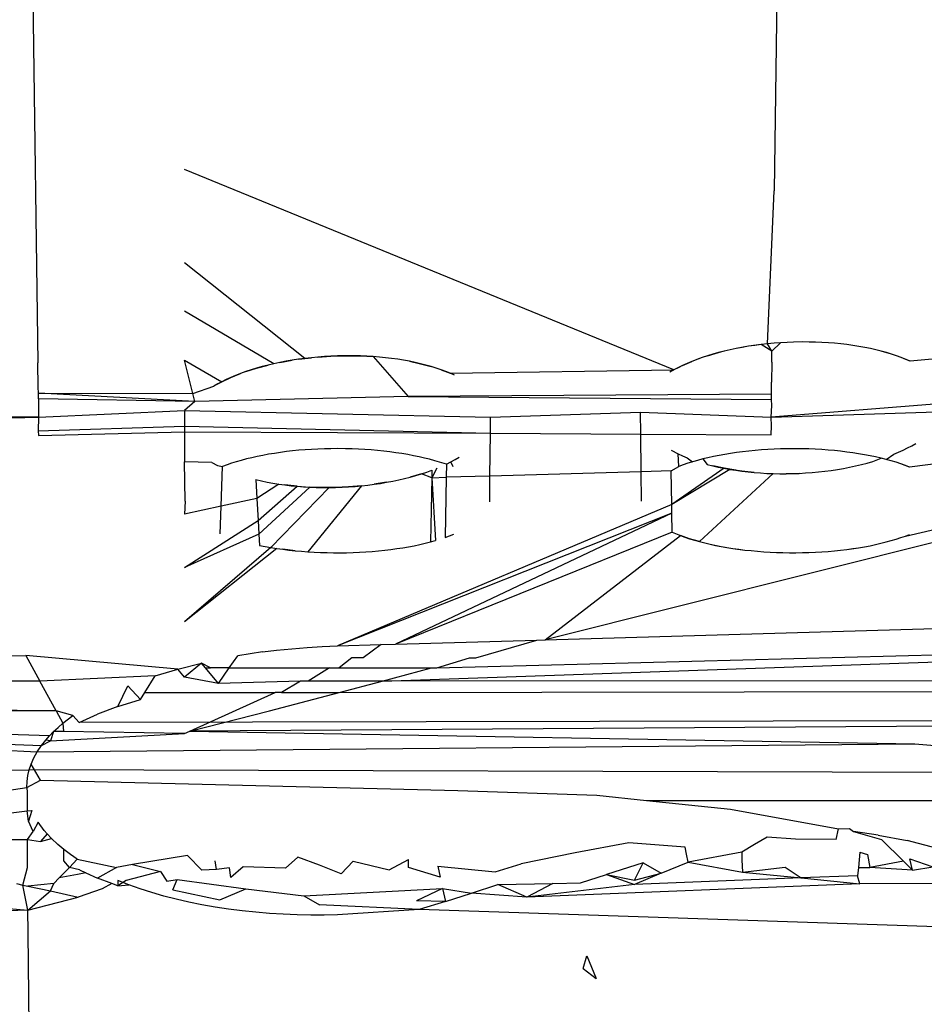
# Model space of a CAD drawing. Extents: x -67 to 41, y -49 to 50.
# Drawn here: x 28 to 28, y 14 to 14 of the extents above; entities that cross this region are included whole.
import ezdxf

# ---------------------------------------------------------------- set-up
doc = ezdxf.new("R2010")
doc.units = 0
doc.header["$MEASUREMENT"] = 0
doc.layers.get('0').update_dxf_attribs({"linetype": 'CONTINUOUS'})

msp = doc.modelspace()

# ---------------------------------------------------------------- linework, layer by layer
for p, q in [((27.67245, 14.22699), (27.67138, 14.14908)), ((27.50843, 14.22232), (27.50998, 14.11133)), ((27.64936, 14.10979), (27.54209, 14.15374)), ((27.6699, 14.11552), (27.67138, 14.14908)), ((27.56849, 14.11232), (27.54209, 14.13328)), ((27.5617, 14.11116), (27.54209, 14.12272)), ((27.66849, 14.11536), (27.66571, 14.11498)), ((27.66849, 14.11536), (27.66709, 14.11518)), ((27.6699, 14.11552), (27.66849, 14.11536)), ((27.67087, 14.1139), (27.66849, 14.11536)), ((27.67132, 14.11565), (27.6699, 14.11552)), ((27.67087, 14.1139), (27.6699, 14.11552)), ((27.67275, 14.11576), (27.67087, 14.1139)), ((27.67275, 14.11576), (27.67132, 14.11565)), ((27.67418, 14.11584), (27.67275, 14.11576)), ((27.67562, 14.1159), (27.67418, 14.11584)), ((27.67761, 14.11593), (27.67562, 14.1159)), ((27.67902, 14.11592), (27.67761, 14.11593)), ((27.68043, 14.11589), (27.67902, 14.11592)), ((27.68183, 14.11584), (27.68043, 14.11589)), ((27.68322, 14.11575), (27.68183, 14.11584)), ((27.68459, 14.11564), (27.68322, 14.11575)), ((27.68595, 14.11551), (27.68459, 14.11564)), ((27.68729, 14.11535), (27.68595, 14.11551)), ((27.68861, 14.11517), (27.68729, 14.11535)), ((27.65791, 14.11325), (27.65553, 14.1125)), ((27.6567, 14.11289), (27.65914, 14.1136)), ((27.65791, 14.11325), (27.6567, 14.11289)), ((27.6604, 14.11392), (27.65791, 14.11325)), ((27.65914, 14.1136), (27.65791, 14.11325)), ((27.6604, 14.11392), (27.65914, 14.1136)), ((27.66301, 14.11449), (27.6604, 14.11392)), ((27.66169, 14.11422), (27.6604, 14.11392)), ((27.66301, 14.11449), (27.66169, 14.11422)), ((27.66571, 14.11498), (27.66301, 14.11449)), ((27.66434, 14.11475), (27.66301, 14.11449)), ((27.66571, 14.11498), (27.66434, 14.11475)), ((27.66709, 14.11518), (27.66571, 14.11498)), ((27.67083, 14.11147), (27.67087, 14.1139)), ((27.68991, 14.11496), (27.68861, 14.11517)), ((27.69119, 14.11473), (27.68861, 14.11517)), ((27.69119, 14.11473), (27.68991, 14.11496)), ((27.69243, 14.11448), (27.69119, 14.11473)), ((27.69365, 14.11421), (27.69243, 14.11448)), ((27.69483, 14.11391), (27.69365, 14.11421)), ((27.69598, 14.11359), (27.69483, 14.11391)), ((27.6971, 14.11325), (27.69483, 14.11391)), ((27.6971, 14.11325), (27.69598, 14.11359)), ((27.69817, 14.11289), (27.6971, 14.11325)), ((27.51004, 14.106), (27.50998, 14.11133)), ((27.54395, 14.10463), (27.54209, 14.11192)), ((27.54209, 14.11192), (27.55028, 14.10721)), ((27.5617, 14.11116), (27.56041, 14.11086)), ((27.56301, 14.11144), (27.5617, 14.11116)), ((27.56301, 14.11144), (27.56571, 14.11193)), ((27.56435, 14.1117), (27.56301, 14.11144)), ((27.56571, 14.11193), (27.56435, 14.1117)), ((27.5671, 14.11214), (27.56571, 14.11193)), ((27.5671, 14.11214), (27.56991, 14.11248)), ((27.56849, 14.11232), (27.5671, 14.11214)), ((27.56991, 14.11248), (27.56849, 14.11232)), ((27.57133, 14.11262), (27.56991, 14.11248)), ((27.57133, 14.11262), (27.57419, 14.11281)), ((27.57276, 14.11273), (27.57133, 14.11262)), ((27.57563, 14.11287), (27.57276, 14.11273)), ((27.57419, 14.11281), (27.57276, 14.11273)), ((27.57419, 14.11281), (27.57674, 14.11289)), ((27.57563, 14.11287), (27.57419, 14.11281)), ((27.57784, 14.11291), (27.57563, 14.11287)), ((27.57674, 14.11289), (27.57563, 14.11287)), ((27.57784, 14.11291), (27.57674, 14.11289)), ((27.57674, 14.11289), (27.57926, 14.1129)), ((27.57926, 14.1129), (27.57784, 14.11291)), ((27.57784, 14.11291), (27.58066, 14.11287)), ((27.58066, 14.11287), (27.57926, 14.1129)), ((27.58206, 14.11281), (27.58066, 14.11287)), ((27.58066, 14.11287), (27.58344, 14.11272)), ((27.58344, 14.11272), (27.58206, 14.11281)), ((27.58481, 14.11261), (27.58344, 14.11272)), ((27.58344, 14.11272), (27.59109, 14.10399)), ((27.58617, 14.11248), (27.58481, 14.11261)), ((27.5875, 14.11231), (27.58617, 14.11248)), ((27.58882, 14.11213), (27.5875, 14.11231)), ((27.59011, 14.11192), (27.58882, 14.11213)), ((27.59138, 14.11169), (27.59011, 14.11192)), ((27.59262, 14.11144), (27.59138, 14.11169)), ((27.59138, 14.11169), (27.59384, 14.11116)), ((27.59384, 14.11116), (27.59262, 14.11144)), ((27.59501, 14.11087), (27.59384, 14.11116)), ((27.59384, 14.11116), (27.59616, 14.11055)), ((27.65123, 14.11076), (27.65329, 14.11166)), ((27.65224, 14.11122), (27.65123, 14.11076)), ((27.65329, 14.11166), (27.65224, 14.11122)), ((27.65553, 14.1125), (27.65329, 14.11166)), ((27.65439, 14.11209), (27.65329, 14.11166)), ((27.65553, 14.1125), (27.65439, 14.11209)), ((27.6567, 14.11289), (27.65553, 14.1125)), ((27.67083, 14.11147), (27.67078, 14.10709)), ((27.69921, 14.11251), (27.69817, 14.11289)), ((27.7002, 14.11212), (27.69921, 14.11251)), ((27.70114, 14.1117), (27.69921, 14.11251)), ((27.70114, 14.1117), (27.7002, 14.11212)), ((27.71366, 14.11286), (27.70114, 14.1117)), ((27.55225, 14.10815), (27.5544, 14.10903)), ((27.5544, 14.10903), (27.5533, 14.1086)), ((27.55554, 14.10944), (27.5544, 14.10903)), ((27.55554, 14.10944), (27.55791, 14.11019)), ((27.55671, 14.10983), (27.55554, 14.10944)), ((27.55791, 14.11019), (27.55671, 14.10983)), ((27.55791, 14.11019), (27.56041, 14.11086)), ((27.55915, 14.11054), (27.55791, 14.11019)), ((27.56041, 14.11086), (27.55915, 14.11054)), ((27.59616, 14.11055), (27.59501, 14.11087)), ((27.59727, 14.11021), (27.59616, 14.11055)), ((27.59834, 14.10985), (27.59727, 14.11021)), ((27.59937, 14.10947), (27.59834, 14.10985)), ((27.59834, 14.10985), (27.60035, 14.10907)), ((27.60035, 14.10907), (27.59937, 14.10947)), ((27.60035, 14.10907), (27.64936, 14.10979)), ((27.60129, 14.10865), (27.60035, 14.10907)), ((27.64936, 14.10979), (27.64849, 14.10929)), ((27.65123, 14.11076), (27.64936, 14.10979)), ((27.65027, 14.11028), (27.64936, 14.10979)), ((27.65123, 14.11076), (27.65027, 14.11028)), ((27.54937, 14.10672), (27.5485, 14.10621)), ((27.54937, 14.10672), (27.55124, 14.10769)), ((27.55028, 14.10721), (27.54937, 14.10672)), ((27.55028, 14.10721), (27.55225, 14.10815)), ((27.55124, 14.10769), (27.55028, 14.10721)), ((27.55124, 14.10769), (27.5533, 14.1086)), ((27.55225, 14.10815), (27.55124, 14.10769)), ((27.5533, 14.1086), (27.55225, 14.10815)), ((27.67075, 14.10447), (27.67078, 14.10709)), ((27.51006, 14.10467), (27.51004, 14.106)), ((27.51007, 14.1035), (27.51006, 14.10467)), ((27.54439, 14.10289), (27.51006, 14.10467)), ((27.51006, 14.10467), (27.54395, 14.10463)), ((27.54395, 14.10463), (27.5485, 14.10621)), ((27.54439, 14.10289), (27.54395, 14.10463)), ((27.54439, 14.10289), (27.51007, 14.1035)), ((27.51007, 14.1035), (27.51009, 14.10133)), ((27.54439, 14.10289), (27.54209, 14.1009)), ((27.59109, 14.10399), (27.54439, 14.10289)), ((27.67075, 14.10447), (27.59109, 14.10399)), ((27.59109, 14.10399), (27.67074, 14.10332)), ((27.70916, 14.10248), (27.67071, 14.09942)), ((27.67074, 14.10332), (27.67075, 14.10447)), ((27.67087, 14.10201), (27.67074, 14.10332)), ((27.51009, 14.10133), (27.5101, 14.09942)), ((27.5101, 14.09942), (27.54209, 14.1009)), ((27.54209, 14.1009), (27.54209, 14.09744)), ((27.54209, 14.1009), (27.60917, 14.09941)), ((27.60917, 14.09941), (27.64208, 14.10053)), ((27.64212, 14.09572), (27.64208, 14.10053)), ((27.64208, 14.10053), (27.67071, 14.09942)), ((27.67071, 14.09942), (27.67087, 14.10201)), ((27.67071, 14.09942), (27.71367, 14.10087)), ((27.5101, 14.09942), (27.46701, 14.09961)), ((27.46711, 14.09855), (27.5101, 14.09942)), ((27.5101, 14.09942), (27.51004, 14.09644)), ((27.60914, 14.0959), (27.60917, 14.09941)), ((27.67079, 14.09752), (27.67071, 14.09942)), ((27.51004, 14.09644), (27.54209, 14.09744)), ((27.51004, 14.09644), (27.5101, 14.09539)), ((27.5101, 14.09539), (27.54209, 14.09626)), ((27.54209, 14.09744), (27.54209, 14.09626)), ((27.54209, 14.09744), (27.60914, 14.0959)), ((27.54209, 14.09626), (27.54209, 14.08965)), ((27.54209, 14.09626), (27.60914, 14.0959)), ((27.67071, 14.09556), (27.67079, 14.09752)), ((27.60905, 14.08652), (27.60914, 14.0959)), ((27.60914, 14.0959), (27.64212, 14.09572)), ((27.6422, 14.08745), (27.64212, 14.09572)), ((27.64212, 14.09572), (27.67071, 14.09556)), ((27.5631, 14.09171), (27.56179, 14.09151)), ((27.56443, 14.09188), (27.5631, 14.09171)), ((27.56578, 14.09203), (27.56443, 14.09188)), ((27.56715, 14.09217), (27.56578, 14.09203)), ((27.56854, 14.09228), (27.56715, 14.09217)), ((27.56993, 14.09237), (27.56854, 14.09228)), ((27.57134, 14.09245), (27.56993, 14.09237)), ((27.57276, 14.0925), (27.57134, 14.09245)), ((27.57419, 14.09253), (27.57276, 14.0925)), ((27.57563, 14.09254), (27.57419, 14.09253)), ((27.57738, 14.09252), (27.57563, 14.09254)), ((27.57881, 14.09248), (27.57738, 14.09252)), ((27.58023, 14.09243), (27.57881, 14.09248)), ((27.58164, 14.09235), (27.58023, 14.09243)), ((27.58304, 14.09225), (27.58164, 14.09235)), ((27.58442, 14.09213), (27.58304, 14.09225)), ((27.58578, 14.09199), (27.58442, 14.09213)), ((27.58713, 14.09183), (27.58578, 14.09199)), ((27.58845, 14.09165), (27.58713, 14.09183)), ((27.58976, 14.09145), (27.58845, 14.09165)), ((27.64874, 14.09218), (27.65032, 14.09137)), ((27.66311, 14.0917), (27.6618, 14.09151)), ((27.66444, 14.09187), (27.66311, 14.0917)), ((27.66579, 14.09202), (27.66444, 14.09187)), ((27.66716, 14.09216), (27.66579, 14.09202)), ((27.66854, 14.09227), (27.66716, 14.09216)), ((27.66993, 14.09236), (27.66854, 14.09227)), ((27.67134, 14.09244), (27.66993, 14.09236)), ((27.67276, 14.09249), (27.67134, 14.09244)), ((27.67419, 14.09252), (27.67276, 14.09249)), ((27.67562, 14.09253), (27.67419, 14.09252)), ((27.67751, 14.09251), (27.67562, 14.09253)), ((27.67894, 14.09247), (27.67751, 14.09251)), ((27.68036, 14.09241), (27.67894, 14.09247)), ((27.68177, 14.09233), (27.68036, 14.09241)), ((27.68316, 14.09223), (27.68177, 14.09233)), ((27.68454, 14.09211), (27.68316, 14.09223)), ((27.6859, 14.09196), (27.68454, 14.09211)), ((27.68725, 14.0918), (27.6859, 14.09196)), ((27.68857, 14.09162), (27.68725, 14.0918)), ((27.68986, 14.09143), (27.68857, 14.09162)), ((27.69756, 14.0913), (27.69861, 14.09175)), ((27.69861, 14.09175), (27.69962, 14.09222)), ((27.69962, 14.09222), (27.70059, 14.0927)), ((27.70059, 14.0927), (27.70151, 14.09319)), ((27.70151, 14.09319), (27.70239, 14.0937)), ((27.54811, 14.08947), (27.54209, 14.08965)), ((27.54224, 14.08103), (27.54209, 14.08965)), ((27.54811, 14.08947), (27.5493, 14.08881)), ((27.55345, 14.08966), (27.55241, 14.08933)), ((27.55454, 14.08997), (27.55345, 14.08966)), ((27.55566, 14.09027), (27.55454, 14.08997)), ((27.55682, 14.09056), (27.55566, 14.09027)), ((27.55802, 14.09082), (27.55682, 14.09056)), ((27.55924, 14.09107), (27.55802, 14.09082)), ((27.5605, 14.0913), (27.55924, 14.09107)), ((27.56179, 14.09151), (27.5605, 14.0913)), ((27.59103, 14.09124), (27.58976, 14.09145)), ((27.59228, 14.091), (27.59103, 14.09124)), ((27.5935, 14.09075), (27.59228, 14.091)), ((27.59468, 14.09048), (27.5935, 14.09075)), ((27.59583, 14.0902), (27.59468, 14.09048)), ((27.59695, 14.0899), (27.59583, 14.0902)), ((27.59802, 14.08958), (27.59695, 14.0899)), ((27.5995, 14.08915), (27.59802, 14.08958)), ((27.5995, 14.08915), (27.60047, 14.08963)), ((27.60047, 14.08963), (27.6014, 14.09013)), ((27.601, 14.08854), (27.60047, 14.08963)), ((27.6014, 14.09013), (27.60228, 14.09064)), ((27.65032, 14.09137), (27.65128, 14.09094)), ((27.65048, 14.08862), (27.65032, 14.09137)), ((27.65128, 14.09094), (27.65229, 14.09053)), ((27.65229, 14.09053), (27.65347, 14.08965)), ((27.65456, 14.08997), (27.65243, 14.08932)), ((27.65347, 14.08965), (27.65243, 14.08932)), ((27.65456, 14.08997), (27.65347, 14.08965)), ((27.65568, 14.09027), (27.65456, 14.08997)), ((27.65684, 14.09055), (27.65568, 14.09027)), ((27.65568, 14.09027), (27.65668, 14.08908)), ((27.65803, 14.09082), (27.65684, 14.09055)), ((27.65926, 14.09106), (27.65803, 14.09082)), ((27.66051, 14.09129), (27.65926, 14.09106)), ((27.6618, 14.09151), (27.66051, 14.09129)), ((27.69113, 14.09121), (27.68986, 14.09143)), ((27.69238, 14.09098), (27.69113, 14.09121)), ((27.69175, 14.08937), (27.69298, 14.08972)), ((27.69359, 14.09072), (27.69238, 14.09098)), ((27.69298, 14.08972), (27.69477, 14.09045)), ((27.69477, 14.09045), (27.69359, 14.09072)), ((27.69591, 14.09017), (27.69477, 14.09045)), ((27.69702, 14.08987), (27.69477, 14.09045)), ((27.69591, 14.09017), (27.69756, 14.0913)), ((27.69702, 14.08987), (27.69591, 14.09017)), ((27.69809, 14.08955), (27.69702, 14.08987)), ((27.69912, 14.08922), (27.69809, 14.08955)), ((27.70904, 14.0895), (27.70104, 14.0885)), ((27.5493, 14.08881), (27.55045, 14.08862)), ((27.55012, 14.0799), (27.55045, 14.08862)), ((27.55141, 14.08898), (27.55045, 14.08862)), ((27.55241, 14.08933), (27.55141, 14.08898)), ((27.59403, 14.08703), (27.5952, 14.08741)), ((27.5952, 14.08741), (27.59633, 14.08782)), ((27.59743, 14.08825), (27.5963, 14.08616)), ((27.59633, 14.08782), (27.5963, 14.08616)), ((27.5995, 14.08915), (27.59944, 14.08625)), ((27.6422, 14.08745), (27.60905, 14.08652)), ((27.6488, 14.08764), (27.6422, 14.08745)), ((27.64226, 14.08104), (27.6422, 14.08745)), ((27.6488, 14.08764), (27.65048, 14.08862)), ((27.64891, 14.0803), (27.6488, 14.08764)), ((27.66035, 14.08823), (27.64891, 14.0803)), ((27.66163, 14.088), (27.64891, 14.0803)), ((27.65143, 14.08898), (27.65048, 14.08862)), ((27.65243, 14.08932), (27.65143, 14.08898)), ((27.65668, 14.08908), (27.65787, 14.08878)), ((27.65787, 14.08878), (27.65909, 14.08849)), ((27.66035, 14.08823), (27.65787, 14.08878)), ((27.65909, 14.08849), (27.66035, 14.08823)), ((27.66035, 14.08823), (27.66163, 14.088)), ((27.66294, 14.08779), (27.66035, 14.08823)), ((27.66163, 14.088), (27.66294, 14.08779)), ((27.66427, 14.0876), (27.66163, 14.088)), ((27.66294, 14.08779), (27.66427, 14.0876)), ((27.66427, 14.0876), (27.66562, 14.08745)), ((27.66698, 14.08731), (27.66427, 14.0876)), ((27.66562, 14.08745), (27.66698, 14.08731)), ((27.66698, 14.08731), (27.66836, 14.0872)), ((27.67824, 14.0872), (27.67965, 14.0873)), ((27.67965, 14.0873), (27.68106, 14.08744)), ((27.68106, 14.08744), (27.68245, 14.08759)), ((27.68245, 14.08759), (27.68384, 14.08778)), ((27.68384, 14.08778), (27.68521, 14.08798)), ((27.68521, 14.08798), (27.68656, 14.08821)), ((27.68656, 14.08821), (27.68789, 14.08847)), ((27.68789, 14.08847), (27.68921, 14.08875)), ((27.68921, 14.08875), (27.69049, 14.08905)), ((27.69049, 14.08905), (27.69175, 14.08937)), ((27.7001, 14.08887), (27.69912, 14.08922)), ((27.70104, 14.0885), (27.69912, 14.08922)), ((27.70104, 14.0885), (27.7001, 14.08887)), ((27.55772, 14.08575), (27.55894, 14.08547)), ((27.55772, 14.08575), (27.55796, 14.08159)), ((27.55894, 14.08547), (27.56019, 14.08521)), ((27.56019, 14.08521), (27.56147, 14.08497)), ((27.58639, 14.08516), (27.58366, 14.08473)), ((27.58503, 14.08493), (27.58639, 14.08516)), ((27.58639, 14.08516), (27.58773, 14.08542)), ((27.58773, 14.08542), (27.58904, 14.0857)), ((27.58904, 14.0857), (27.59033, 14.086)), ((27.59033, 14.086), (27.59159, 14.08632)), ((27.59403, 14.08703), (27.59159, 14.08632)), ((27.59159, 14.08632), (27.59283, 14.08666)), ((27.59283, 14.08666), (27.59403, 14.08703)), ((27.5963, 14.08616), (27.59403, 14.08703)), ((27.5963, 14.08616), (27.596, 14.07208)), ((27.5963, 14.08616), (27.59944, 14.08625)), ((27.5963, 14.08616), (27.59711, 14.07238)), ((27.59944, 14.08625), (27.5992, 14.07304)), ((27.60905, 14.08652), (27.59944, 14.08625)), ((27.609, 14.08091), (27.60905, 14.08652)), ((27.67116, 14.08707), (27.65498, 14.07215)), ((27.66836, 14.0872), (27.66976, 14.08712)), ((27.66976, 14.08712), (27.67116, 14.08707)), ((27.67116, 14.08707), (27.67257, 14.08704)), ((27.67257, 14.08704), (27.67398, 14.08704)), ((27.67682, 14.08712), (27.67398, 14.08704)), ((27.67398, 14.08704), (27.6754, 14.08706)), ((27.6754, 14.08706), (27.67682, 14.08712)), ((27.67682, 14.08712), (27.67824, 14.0872)), ((27.56277, 14.08476), (27.55796, 14.08159)), ((27.55822, 14.07681), (27.56681, 14.08428)), ((27.56958, 14.08409), (27.55839, 14.07381)), ((27.57381, 14.084), (27.56103, 14.07085)), ((27.56147, 14.08497), (27.56277, 14.08476)), ((27.56277, 14.08476), (27.5641, 14.08457)), ((27.5641, 14.08457), (27.56545, 14.08441)), ((27.56681, 14.08428), (27.5641, 14.08457)), ((27.56545, 14.08441), (27.56681, 14.08428)), ((27.56681, 14.08428), (27.56819, 14.08417)), ((27.56681, 14.08428), (27.56958, 14.08409)), ((27.56819, 14.08417), (27.56958, 14.08409)), ((27.58088, 14.08439), (27.56912, 14.06992)), ((27.56958, 14.08409), (27.57098, 14.08403)), ((27.57239, 14.084), (27.56958, 14.08409)), ((27.57098, 14.08403), (27.57239, 14.084)), ((27.57522, 14.08402), (27.57239, 14.084)), ((27.57239, 14.084), (27.57381, 14.084)), ((27.57381, 14.084), (27.57522, 14.08402)), ((27.57806, 14.08415), (27.57522, 14.08402)), ((27.57522, 14.08402), (27.57664, 14.08408)), ((27.57664, 14.08408), (27.57806, 14.08415)), ((27.58088, 14.08439), (27.57806, 14.08415)), ((27.57806, 14.08415), (27.57947, 14.08426)), ((27.57947, 14.08426), (27.58088, 14.08439)), ((27.58088, 14.08439), (27.58228, 14.08455)), ((27.58228, 14.08455), (27.58366, 14.08473)), ((27.58366, 14.08473), (27.58503, 14.08493)), ((27.7001, 14.07337), (27.74225, 14.08318)), ((27.54224, 14.08103), (27.54209, 14.07818)), ((27.55796, 14.08159), (27.55012, 14.0799)), ((27.55796, 14.08159), (27.55822, 14.07681)), ((27.74227, 14.08102), (27.62118, 14.05061)), ((27.55012, 14.0799), (27.54209, 14.07818)), ((27.54989, 14.07384), (27.55012, 14.0799)), ((27.64891, 14.0803), (27.5756, 14.04929)), ((27.64893, 14.07841), (27.64891, 14.0803)), ((27.54209, 14.06648), (27.55822, 14.07681)), ((27.55822, 14.07681), (27.55839, 14.07381)), ((27.64893, 14.07841), (27.5756, 14.04929)), ((27.64893, 14.07841), (27.58836, 14.04966)), ((27.64899, 14.07424), (27.64893, 14.07841)), ((27.55839, 14.07381), (27.54209, 14.06648)), ((27.55839, 14.07381), (27.55853, 14.07131)), ((27.64899, 14.07424), (27.58836, 14.04966)), ((27.596, 14.07208), (27.59711, 14.07238)), ((27.5992, 14.07304), (27.60019, 14.07339)), ((27.60019, 14.07339), (27.60113, 14.07375)), ((27.62118, 14.05061), (27.65081, 14.07349)), ((27.64899, 14.07424), (27.65081, 14.07349)), ((27.65081, 14.07349), (27.65179, 14.07313)), ((27.65281, 14.07279), (27.65081, 14.07349)), ((27.65179, 14.07313), (27.65281, 14.07279)), ((27.65281, 14.07279), (27.65388, 14.07246)), ((27.65498, 14.07215), (27.65281, 14.07279)), ((27.65388, 14.07246), (27.65498, 14.07215)), ((27.65498, 14.07215), (27.65612, 14.07186)), ((27.65498, 14.07215), (27.65729, 14.07159)), ((27.69591, 14.07207), (27.69702, 14.07237)), ((27.69702, 14.07237), (27.69809, 14.07269)), ((27.69809, 14.07269), (27.69912, 14.07303)), ((27.69912, 14.07303), (27.7001, 14.07337)), ((27.7001, 14.07337), (27.70104, 14.07374)), ((27.56103, 14.07085), (27.54209, 14.05456)), ((27.56232, 14.07065), (27.54209, 14.05456)), ((27.55853, 14.07131), (27.55976, 14.07107)), ((27.55976, 14.07107), (27.56103, 14.07085)), ((27.56103, 14.07085), (27.56232, 14.07065)), ((27.56232, 14.07065), (27.56365, 14.07046)), ((27.56365, 14.07046), (27.56499, 14.0703)), ((27.56635, 14.07015), (27.56365, 14.07046)), ((27.56499, 14.0703), (27.56635, 14.07015)), ((27.56635, 14.07015), (27.56773, 14.07003)), ((27.56773, 14.07003), (27.56912, 14.06992)), ((27.58185, 14.0699), (27.58324, 14.07)), ((27.58324, 14.07), (27.58462, 14.07013)), ((27.58462, 14.07013), (27.58598, 14.07027)), ((27.58598, 14.07027), (27.58733, 14.07043)), ((27.58733, 14.07043), (27.58864, 14.07061)), ((27.58864, 14.07061), (27.58994, 14.07081)), ((27.58994, 14.07081), (27.59121, 14.07102)), ((27.59121, 14.07102), (27.59245, 14.07126)), ((27.59245, 14.07126), (27.59367, 14.07152)), ((27.59367, 14.07152), (27.59485, 14.07179)), ((27.59485, 14.07179), (27.596, 14.07208)), ((27.65612, 14.07186), (27.65729, 14.07159)), ((27.65729, 14.07159), (27.65849, 14.07133)), ((27.65729, 14.07159), (27.65972, 14.07109)), ((27.65849, 14.07133), (27.65972, 14.07109)), ((27.65972, 14.07109), (27.66099, 14.07087)), ((27.65972, 14.07109), (27.66228, 14.07066)), ((27.66099, 14.07087), (27.66228, 14.07066)), ((27.66228, 14.07066), (27.6636, 14.07048)), ((27.66228, 14.07066), (27.66494, 14.07031)), ((27.6636, 14.07048), (27.66494, 14.07031)), ((27.66494, 14.07031), (27.6663, 14.07017)), ((27.6663, 14.07017), (27.66767, 14.07004)), ((27.6663, 14.07017), (27.66906, 14.06993)), ((27.66767, 14.07004), (27.66906, 14.06993)), ((27.68037, 14.06983), (27.68316, 14.07001)), ((27.68177, 14.06991), (27.68316, 14.07001)), ((27.68316, 14.07001), (27.68454, 14.07013)), ((27.68454, 14.07013), (27.6859, 14.07027)), ((27.6859, 14.07027), (27.68724, 14.07043)), ((27.68724, 14.07043), (27.68985, 14.0708)), ((27.68724, 14.07043), (27.68856, 14.07061)), ((27.68856, 14.07061), (27.68985, 14.0708)), ((27.68985, 14.0708), (27.69112, 14.07102)), ((27.69112, 14.07102), (27.69237, 14.07126)), ((27.69237, 14.07126), (27.69358, 14.07151)), ((27.69358, 14.07151), (27.69476, 14.07178)), ((27.69476, 14.07178), (27.69591, 14.07207)), ((27.56912, 14.06992), (27.57052, 14.06984)), ((27.57052, 14.06984), (27.57193, 14.06977)), ((27.57193, 14.06977), (27.57335, 14.06973)), ((27.57335, 14.06973), (27.57477, 14.0697)), ((27.57477, 14.0697), (27.57619, 14.0697)), ((27.57619, 14.0697), (27.57761, 14.06972)), ((27.57761, 14.06972), (27.57903, 14.06976)), ((27.57903, 14.06976), (27.58044, 14.06982)), ((27.58044, 14.06982), (27.58185, 14.0699)), ((27.66906, 14.06993), (27.67046, 14.06985)), ((27.67046, 14.06985), (27.67187, 14.06978)), ((27.67046, 14.06985), (27.67328, 14.06974)), ((27.67187, 14.06978), (27.67328, 14.06974)), ((27.67328, 14.06974), (27.6747, 14.06971)), ((27.67328, 14.06974), (27.67612, 14.06971)), ((27.6747, 14.06971), (27.67612, 14.06971)), ((27.67612, 14.06971), (27.67754, 14.06973)), ((27.67754, 14.06973), (27.67895, 14.06977)), ((27.67895, 14.06977), (27.68037, 14.06983)), ((27.68037, 14.06983), (27.68177, 14.06991)), ((27.62118, 14.05061), (27.8756, 14.05798)), ((27.5854, 14.04156), (27.88228, 14.05191)), ((27.58836, 14.04966), (27.61931, 14.05056)), ((27.59743, 14.04444), (27.88228, 14.05191)), ((27.60593, 14.04665), (27.61931, 14.05056)), ((27.61931, 14.05056), (27.62118, 14.05061)), ((27.56225, 14.04833), (27.56561, 14.04867)), ((27.56561, 14.04867), (27.56896, 14.04895)), ((27.56896, 14.04895), (27.5723, 14.04915)), ((27.5723, 14.04915), (27.5756, 14.04929)), ((27.5756, 14.04929), (27.58519, 14.04957)), ((27.58519, 14.04957), (27.58125, 14.04665)), ((27.58519, 14.04957), (27.58836, 14.04966)), ((27.30757, 14.04518), (27.50735, 14.04718)), ((27.54062, 14.04421), (27.50735, 14.04718)), ((27.50735, 14.04718), (27.5104, 14.04156)), ((27.55192, 14.04444), (27.5538, 14.04713)), ((27.55922, 14.04795), (27.5538, 14.04713)), ((27.55922, 14.04795), (27.56225, 14.04833)), ((27.57874, 14.04665), (27.57603, 14.04444)), ((27.58125, 14.04665), (27.57874, 14.04665)), ((27.59743, 14.04444), (27.60459, 14.04665)), ((27.60459, 14.04665), (27.60593, 14.04665)), ((27.53564, 14.04269), (27.54062, 14.04421)), ((27.54062, 14.04421), (27.5458, 14.04553)), ((27.54209, 14.04243), (27.54062, 14.04421)), ((27.5458, 14.04553), (27.54209, 14.04243)), ((27.54671, 14.04444), (27.5458, 14.04553)), ((27.54777, 14.04444), (27.5458, 14.04553)), ((27.54955, 14.04105), (27.54671, 14.04444)), ((27.54671, 14.04444), (27.54777, 14.04444)), ((27.55192, 14.04444), (27.54777, 14.04444)), ((27.54955, 14.04105), (27.55192, 14.04444)), ((27.55192, 14.04444), (27.57385, 14.04444)), ((27.57385, 14.04444), (27.56923, 14.04156)), ((27.57385, 14.04444), (27.57603, 14.04444)), ((27.57603, 14.04444), (27.59626, 14.04444)), ((27.5854, 14.04156), (27.59626, 14.04444)), ((27.59626, 14.04444), (27.59743, 14.04444)), ((27.53564, 14.04269), (27.5104, 14.04156)), ((27.53337, 14.03906), (27.53564, 14.04269)), ((27.54955, 14.04105), (27.54209, 14.04243)), ((27.5104, 14.04156), (27.34608, 14.04156)), ((27.51394, 14.03502), (27.5104, 14.04156)), ((27.52747, 14.036), (27.52969, 14.04049)), ((27.53242, 14.03754), (27.52969, 14.04049)), ((27.56749, 14.04156), (27.54955, 14.04105)), ((27.56749, 14.04156), (27.56332, 14.03906)), ((27.56923, 14.04156), (27.56749, 14.04156)), ((27.5854, 14.04156), (27.56923, 14.04156)), ((27.57597, 14.03906), (27.5854, 14.04156)), ((27.93227, 14.04167), (27.5854, 14.04156)), ((27.3053, 14.0385), (27.51394, 14.03502)), ((27.53242, 14.03754), (27.53337, 14.03906)), ((27.53337, 14.03906), (27.56196, 14.03906)), ((27.54324, 14.03059), (27.56196, 14.03906)), ((27.56075, 14.03502), (27.57597, 14.03906)), ((27.56332, 14.03906), (27.56196, 14.03906)), ((27.56332, 14.03906), (27.57597, 14.03906)), ((27.57597, 14.03906), (27.93571, 14.0397)), ((27.52747, 14.036), (27.52299, 14.03431)), ((27.52747, 14.036), (27.53242, 14.03754)), ((27.51394, 14.03502), (27.30346, 14.03534)), ((27.30346, 14.03534), (27.50983, 14.02606)), ((27.30346, 14.03534), (27.51075, 14.02744)), ((27.51252, 14.02958), (27.30346, 14.03534)), ((27.51394, 14.03502), (27.51541, 14.0323)), ((27.51763, 14.03401), (27.51394, 14.03502)), ((27.51541, 14.0323), (27.51763, 14.03401)), ((27.51763, 14.03401), (27.51901, 14.03248)), ((27.51901, 14.03248), (27.52299, 14.03431)), ((27.54324, 14.03059), (27.56075, 14.03502)), ((27.5134, 14.03048), (27.51438, 14.0314)), ((27.51438, 14.0314), (27.51541, 14.0323)), ((27.51541, 14.0323), (27.51557, 14.03052)), ((27.94244, 14.03326), (27.51901, 14.03248)), ((27.94244, 14.03326), (27.54324, 14.03059)), ((27.51168, 14.02863), (27.51252, 14.02958)), ((27.51252, 14.02958), (27.5134, 14.03048)), ((27.5134, 14.03048), (27.51272, 14.02845)), ((27.51272, 14.02845), (27.54209, 14.03007)), ((27.51557, 14.03052), (27.5134, 14.03048)), ((27.54209, 14.03007), (27.51557, 14.03052)), ((27.54209, 14.03007), (27.54324, 14.03059)), ((27.54324, 14.03059), (27.7022, 14.02777)), ((27.50983, 14.02606), (27.7022, 14.02777)), ((27.50983, 14.02606), (27.51075, 14.02744)), ((27.51075, 14.02744), (27.51168, 14.02863)), ((27.51075, 14.02744), (27.51272, 14.02845)), ((27.51272, 14.02845), (27.51168, 14.02863)), ((27.7022, 14.02777), (27.76249, 14.02297)), ((27.50848, 14.02335), (27.5091, 14.02473)), ((27.5091, 14.02473), (27.50983, 14.02606)), ((27.50806, 14.0221), (27.50848, 14.02335)), ((27.51052, 14.01985), (27.50848, 14.02335)), ((27.27663, 14.02035), (27.50806, 14.0221)), ((27.50759, 14.01952), (27.50777, 14.02085)), ((27.50777, 14.02085), (27.50806, 14.0221)), ((27.76192, 14.02136), (27.50806, 14.0221)), ((27.50312, 14.01756), (27.50755, 14.0182)), ((27.50755, 14.0182), (27.51052, 14.01985)), ((27.50755, 14.0182), (27.50759, 14.01952)), ((27.50755, 14.0182), (27.50762, 14.01713)), ((27.51052, 14.01985), (27.60198, 14.01756)), ((27.50762, 14.01713), (27.5076, 14.0131)), ((27.60198, 14.01756), (27.63246, 14.01654)), ((27.63246, 14.01654), (27.64335, 14.01541)), ((27.64335, 14.01541), (27.66176, 14.0135)), ((27.64335, 14.01541), (27.76192, 14.01541)), ((27.4572, 14.00684), (27.5076, 14.0131)), ((27.5076, 14.0131), (27.50865, 14.01319)), ((27.50792, 14.01082), (27.5076, 14.0131)), ((27.50865, 14.01319), (27.50792, 14.01082)), ((27.66176, 14.0135), (27.68546, 14.00917)), ((27.5089, 14.00856), (27.50792, 14.01082)), ((27.51001, 14.01064), (27.5089, 14.00856)), ((27.51131, 14.00883), (27.51001, 14.01064)), ((27.50765, 14.00684), (27.5089, 14.00856)), ((27.51196, 14.00806), (27.51052, 14.00635)), ((27.51196, 14.00806), (27.51131, 14.00883)), ((27.51292, 14.00704), (27.51196, 14.00806)), ((27.68492, 14.00683), (27.68546, 14.00917)), ((27.68546, 14.00917), (27.68783, 14.00924)), ((27.68783, 14.00924), (27.68877, 14.00856)), ((27.69416, 14.00779), (27.68877, 14.00856)), ((27.68877, 14.00856), (27.69488, 14.00684)), ((27.69416, 14.00779), (27.70049, 14.00661)), ((27.4572, 14.00684), (27.50765, 14.00684)), ((27.50765, 14.00684), (27.51052, 14.00635)), ((27.50771, 14.00071), (27.50765, 14.00684)), ((27.51052, 14.00635), (27.51292, 14.00704)), ((27.5143, 14.00573), (27.51292, 14.00704)), ((27.51565, 14.0046), (27.5143, 14.00573)), ((27.6395, 14.00606), (27.6277, 14.00389)), ((27.65187, 14.00511), (27.6395, 14.00606)), ((27.66704, 14.00576), (27.66425, 14.00402)), ((27.66984, 14.00731), (27.66704, 14.00576)), ((27.67603, 14.00687), (27.66984, 14.00731)), ((27.68492, 14.00683), (27.67603, 14.00687)), ((27.69488, 14.00684), (27.69972, 14.00204)), ((27.70683, 14.00495), (27.70049, 14.00661)), ((27.51563, 14.00213), (27.51565, 14.0046)), ((27.51708, 14.00352), (27.51565, 14.0046)), ((27.51859, 14.00248), (27.51708, 14.00352)), ((27.54277, 14.0033), (27.53071, 14.00135)), ((27.54277, 14.0033), (27.54587, 14.0001)), ((27.6277, 14.00389), (27.61592, 14.00148)), ((27.65216, 14.00364), (27.65187, 14.00511)), ((27.65246, 14.00187), (27.65216, 14.00364)), ((27.66425, 14.00402), (27.65246, 14.00187)), ((27.66425, 14.00402), (27.66429, 14.00233)), ((27.69015, 14.00406), (27.6898, 14.00071)), ((27.69015, 14.00406), (27.6918, 14.0035)), ((27.6918, 14.0035), (27.69232, 14.00067)), ((27.51687, 14.00071), (27.51563, 14.00213)), ((27.51687, 14.00071), (27.51859, 14.00248)), ((27.51859, 14.00248), (27.52716, 14.00071)), ((27.53071, 14.00135), (27.52716, 14.00071)), ((27.53071, 14.00135), (27.53681, 13.99977)), ((27.54908, 14.00024), (27.54884, 14.00215)), ((27.56697, 14.00295), (27.5642, 14.00054)), ((27.57171, 14.00121), (27.56697, 14.00295)), ((27.57646, 13.99926), (27.57171, 14.00121)), ((27.57646, 13.99926), (27.5791, 14.00204)), ((27.5791, 14.00204), (27.58693, 14.00015)), ((27.58693, 14.00015), (27.59118, 14.00247)), ((27.59123, 14.00066), (27.59118, 14.00247)), ((27.59765, 14.00097), (27.59816, 13.99855)), ((27.59765, 14.00097), (27.61016, 13.99974)), ((27.61016, 13.99974), (27.61592, 14.00148)), ((27.64261, 14.00169), (27.63463, 13.99913)), ((27.64072, 13.99794), (27.64261, 14.00169)), ((27.64261, 14.00169), (27.6466, 13.99944)), ((27.6466, 13.99944), (27.65246, 14.00187)), ((27.65246, 14.00187), (27.66437, 13.99969)), ((27.66429, 14.00233), (27.66437, 13.99969)), ((27.69972, 14.00204), (27.69232, 14.00067)), ((27.69972, 14.00204), (27.70166, 14.00013)), ((27.70166, 14.00013), (27.70109, 14.00258)), ((27.70109, 14.00258), (27.70612, 14.00082)), ((27.50664, 13.99684), (27.50771, 14.00071)), ((27.51463, 13.99839), (27.51687, 14.00071)), ((27.51867, 13.99918), (27.51463, 13.99839)), ((27.51906, 14.00017), (27.51687, 14.00071)), ((27.5205, 13.99951), (27.51867, 13.99918)), ((27.51906, 14.00017), (27.5205, 13.99951)), ((27.5205, 13.99951), (27.52303, 13.99834)), ((27.52716, 14.00071), (27.52303, 13.99834)), ((27.53681, 13.99977), (27.5293, 13.99785)), ((27.53681, 13.99977), (27.53819, 13.99768)), ((27.54908, 14.00024), (27.54587, 14.0001)), ((27.55197, 14.00059), (27.54908, 14.00024)), ((27.55222, 13.99849), (27.55197, 14.00059)), ((27.55493, 14.00084), (27.55222, 13.99849)), ((27.5642, 14.00054), (27.55493, 14.00084)), ((27.59816, 13.99855), (27.59123, 14.00066)), ((27.62889, 13.9973), (27.63463, 13.99913)), ((27.63463, 13.99913), (27.64075, 13.99693)), ((27.63463, 13.99913), (27.64072, 13.99794)), ((27.64072, 13.99794), (27.6466, 13.99944)), ((27.6466, 13.99944), (27.64075, 13.99693)), ((27.66437, 13.99969), (27.67373, 14.00077)), ((27.66437, 13.99969), (27.67726, 13.9984)), ((27.67373, 14.00077), (27.67726, 13.9984)), ((27.6896, 13.99884), (27.67726, 13.9984)), ((27.6898, 14.00071), (27.6896, 13.99884)), ((27.69015, 13.99711), (27.6896, 13.99884)), ((27.6898, 14.00071), (27.69232, 14.00067)), ((27.70166, 14.00013), (27.69232, 14.00067)), ((27.70166, 14.00013), (27.70612, 14.00082)), ((27.5053, 13.99716), (27.50664, 13.99684)), ((27.50664, 13.99684), (27.50775, 13.9966)), ((27.50777, 13.99131), (27.50664, 13.99684)), ((27.51344, 13.99716), (27.50775, 13.9966)), ((27.50775, 13.9966), (27.51273, 13.99553)), ((27.51273, 13.99553), (27.51344, 13.99716)), ((27.51344, 13.99716), (27.51463, 13.99839)), ((27.52616, 13.99716), (27.52303, 13.99834)), ((27.52616, 13.99716), (27.52406, 13.99604)), ((27.52751, 13.99665), (27.52616, 13.99716)), ((27.5293, 13.99785), (27.52751, 13.99665)), ((27.52989, 13.99689), (27.52751, 13.99784)), ((27.52751, 13.99784), (27.52751, 13.99665)), ((27.52751, 13.99665), (27.52989, 13.99689)), ((27.53237, 13.996), (27.52989, 13.99689)), ((27.53819, 13.99768), (27.54045, 13.99806)), ((27.53957, 13.99575), (27.54045, 13.99806)), ((27.54045, 13.99806), (27.55557, 13.99599)), ((27.60501, 13.99507), (27.61075, 13.99692)), ((27.61075, 13.99692), (27.62284, 13.99717)), ((27.61714, 13.99417), (27.61075, 13.99692)), ((27.62284, 13.99717), (27.61714, 13.99417)), ((27.69015, 13.99711), (27.61714, 13.99417)), ((27.64075, 13.99693), (27.61714, 13.99417)), ((27.62284, 13.99717), (27.62889, 13.9973)), ((27.67726, 13.9984), (27.64075, 13.99693)), ((27.67726, 13.9984), (27.69015, 13.99711)), ((27.72385, 13.99716), (27.69015, 13.99711)), ((27.50777, 13.99131), (27.51273, 13.99553)), ((27.51273, 13.99553), (27.51882, 13.99419)), ((27.52406, 13.99604), (27.51882, 13.99419)), ((27.53494, 13.99518), (27.53237, 13.996)), ((27.53758, 13.99442), (27.53494, 13.99518)), ((27.5403, 13.99372), (27.53758, 13.99442)), ((27.53957, 13.99575), (27.54985, 13.99356)), ((27.54985, 13.99356), (27.55557, 13.99599)), ((27.55557, 13.99599), (27.56822, 13.99446)), ((27.56822, 13.99446), (27.59867, 13.99611)), ((27.56822, 13.99446), (27.57169, 13.99249)), ((27.59867, 13.99611), (27.59296, 13.99337)), ((27.59867, 13.99611), (27.59927, 13.99324)), ((27.59867, 13.99611), (27.60501, 13.99507)), ((27.59927, 13.99324), (27.60501, 13.99507)), ((27.61714, 13.99417), (27.60501, 13.99507)), ((27.49467, 13.99246), (27.50777, 13.99131)), ((27.50777, 13.99131), (27.51882, 13.99419)), ((27.54308, 13.99308), (27.5403, 13.99372)), ((27.54592, 13.99251), (27.54308, 13.99308)), ((27.54881, 13.992), (27.54592, 13.99251)), ((27.59353, 13.99145), (27.57169, 13.99249)), ((27.59927, 13.99324), (27.59296, 13.99337)), ((27.59927, 13.99324), (27.59353, 13.99145)), ((27.50777, 13.99131), (27.49472, 13.99085)), ((27.50784, 13.98643), (27.50777, 13.99131)), ((27.55174, 13.99155), (27.54881, 13.992)), ((27.5547, 13.99118), (27.55174, 13.99155)), ((27.5577, 13.99086), (27.5547, 13.99118)), ((27.56071, 13.99061), (27.5577, 13.99086)), ((27.56374, 13.99043), (27.56071, 13.99061)), ((27.56678, 13.99031), (27.56374, 13.99043)), ((27.56982, 13.99025), (27.56678, 13.99031)), ((27.57272, 13.99025), (27.56982, 13.99025)), ((27.5756, 13.99031), (27.57272, 13.99025)), ((27.59353, 13.99145), (27.5756, 13.99031)), ((27.74341, 13.98643), (27.59353, 13.99145)), ((27.50811, 13.95728), (27.50784, 13.98643)), ((27.62947, 13.97857), (27.63028, 13.98133)), ((27.63028, 13.98133), (27.63236, 13.97636)), ((27.62947, 13.97857), (27.63236, 13.97636))]:
    msp.add_line(p, q)

doc.saveas('drawing.dxf')
